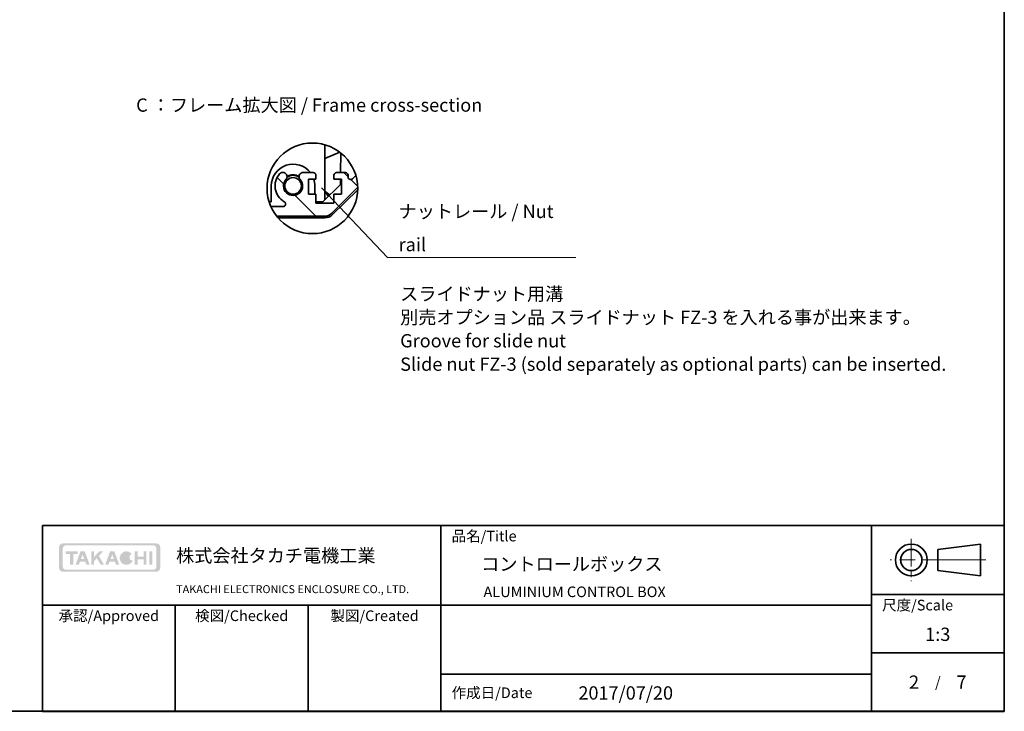
# Model space of a CAD drawing. Units: millimetres. Extents: x 36 to 5376, y 19 to 863.
# Drawn here: x 1641 to 2197, y 20 to 411 of the extents above; entities that cross this region are included whole.
import ezdxf
from ezdxf.enums import TextEntityAlignment as Align

# ---------------------------------------------------------------- set-up
doc = ezdxf.new("R2010")
doc.units = ezdxf.units.MM
doc.header["$LTSCALE"] = 2.5
doc.linetypes.add('CHAIN', pattern=[0.3543, 0.2362, -0.0295, 0.0591, -0.0295])
for name, color, linetype, lineweight in [('Border (ISO)', 7, 'Continuous', 35), ('Detail Boundary (JIS)', 7, 'Continuous', 35), ('Symbol (ISO)', 7, 'Continuous', 18), ('Symbol (ISO) @ 1', 7, 'Continuous', 18), ('Title (ISO)', 7, 'Continuous', 35), ('Visible (ISO)', 7, 'Continuous', 35)]:
    doc.layers.add(name, color=color, linetype=linetype, lineweight=lineweight)
doc.layers.add('Hatch (ISO)', color=1, linetype='Continuous', lineweight=18, true_color=0xff0000)
doc.styles.add('Note Text (TK)', font='txt')
doc.styles.add('文字スタイル67', font='arial.ttf')
doc.dimstyles.new('Default - Method 1b (TK)$7', dxfattribs={"dimscale": 2.5, "dimtxt": 2.5, "dimasz": 2.5, "dimexe": 1, "dimexo": 1.5, "dimgap": 1, "dimtad": 1, "dimtoh": 1, "dimrnd": 1e-08, "dimdsep": 46, "dimtxsty": 'Note Text (TK)', "dimcen": 0.09, "dimdle": 5, "dimclrd": 256, "dimclre": 100, "dimclrt": 7, "dimadec": 1, "dimazin": 1, "dimtfac": 1, "dimtmove": 0, "dimatfit": 3, "dimfxl": 0, "dimtolj": 1, "dimlwd": -1, "dimlwe": -1, "dimarcsym": 0})

# ---------------------------------------------------------------- blocks, each defined once
blk = doc.blocks.new('図面枠 tk図枠')
at = {"layer": 'Border (ISO)'}
for p in [(405.5, 289), (14.5, 8)]:
    blk.add_line(p, (405.5, 8), dxfattribs=at)
blk = doc.blocks.new('表題欄 tk表題欄')
at = {"layer": 'Hatch (ISO)'}
h = blk.add_hatch(color=256, dxfattribs=at)
edge = h.paths.add_edge_path(flags=0)
edge.add_arc((95.58, 236.3), 0.596, 270, 360)
edge.add_line((96.17, 236.3), (96.17, 239.71))
edge.add_arc((95.58, 239.71), 0.596, 0, 90)
edge.add_line((95.58, 240.31), (79.14, 240.31))
edge.add_arc((79.14, 239.71), 0.596, 90, 180)
edge.add_line((78.54, 239.71), (78.54, 236.3))
edge.add_arc((79.14, 236.3), 0.596, 180, 270)
edge.add_line((79.14, 235.7), (95.58, 235.7))
edge = h.paths.add_edge_path()
edge.add_line((77.84, 239.96), (77.84, 236.05))
edge.add_arc((78.54, 236.05), 0.702, 180, 270)
edge.add_line((78.54, 235.35), (96.17, 235.35))
edge.add_arc((96.17, 236.05), 0.702, 270, 360)
edge.add_line((96.87, 236.05), (96.87, 239.96))
edge.add_arc((96.17, 239.96), 0.702, 0, 90)
edge.add_line((96.17, 240.66), (78.54, 240.66))
edge.add_arc((78.54, 239.96), 0.702, 90, 180)
for points in [[(79.07, 239.15), (79.07, 238.66), (79.92, 238.66), (79.92, 236.66), (80.51, 236.66), (80.51, 238.66), (81.36, 238.66), (81.36, 239.15)], [(85.68, 236.66), (84.94, 237.89), (84.42, 237.32), (84.42, 236.66), (83.9, 236.66), (83.9, 239.15), (84.42, 239.15), (84.42, 238.1), (85.39, 239.15), (86.11, 239.15), (85.32, 238.3), (86.3, 236.66)], [(92.09, 239.15), (92.09, 236.66), (92.61, 236.66), (92.61, 237.66), (93.77, 237.66), (93.77, 236.66), (94.29, 236.66), (94.29, 239.15), (93.77, 239.15), (93.77, 238.15), (92.61, 238.15), (92.61, 239.15)], [(94.84, 239.15), (94.84, 236.66), (95.36, 236.66), (95.36, 239.15)]]:
    blk.add_hatch(color=256, dxfattribs=at).paths.add_polyline_path(points)
h = blk.add_hatch(color=256, dxfattribs=at)
h.paths.add_polyline_path([(82.59, 237.71), (81.95, 237.71), (82.27, 238.58)], flags=0)
h.paths.add_polyline_path([(82.78, 237.2), (81.76, 237.2), (81.57, 236.66), (80.95, 236.66), (81.86, 239.15), (82.68, 239.15), (83.59, 236.66), (82.98, 236.66)])
h = blk.add_hatch(color=256, dxfattribs=at)
h.paths.add_polyline_path([(87.53, 237.71), (88.16, 237.71), (87.85, 238.58)], flags=0)
h.paths.add_polyline_path([(87.14, 236.66), (87.34, 237.2), (88.35, 237.2), (88.55, 236.66), (89.17, 236.66), (88.25, 239.15), (87.44, 239.15), (86.52, 236.66)])
h = blk.add_hatch(color=256, dxfattribs=at)
edge = h.paths.add_edge_path()
edge.add_arc((90.52, 237.9), 1.27, 38.5505, 336.582)
edge.add_line((91.69, 237.4), (91.17, 237.62))
edge.add_ellipse((90.52, 237.9), major_axis=(0, -0.8), ratio=0.867347, start_angle=124.651, end_angle=429.4109, ccw=False)
edge.add_line((91.09, 238.36), (91.52, 238.7))
at = {"layer": 'Title (ISO)'}
for p, q in [((74.71, 244.05), (255.71, 244.05)), ((74.71, 209.05), (74.71, 244.05)), ((149.71, 244.05), (149.71, 209.05)), ((230.71, 244.05), (230.71, 209.05)), ((255.71, 244.05), (255.71, 209.05)), ((243.21, 239.55), (251.21, 240.55)), ((243.21, 239.55), (243.21, 235.55)), ((251.21, 234.55), (251.21, 240.55)), ((243.21, 235.55), (251.21, 234.55)), ((230.71, 231.05), (255.71, 231.05)), ((74.71, 229.05), (230.71, 229.05)), ((99.71, 229.05), (99.71, 209.05)), ((124.71, 229.05), (124.71, 209.05)), ((230.71, 220.05), (255.71, 220.05)), ((149.71, 216.05), (230.71, 216.05)), ((255.71, 209.05), (74.71, 209.05))]:
    blk.add_line(p, q, dxfattribs=at)
at = {"layer": 'Title (ISO)', "color": 4, "linetype": 'CHAIN', "lineweight": 18, "ltscale": 8.88956, "true_color": 0x00ffff}
blk.add_line((238.21, 241.55), (238.21, 233.55), dxfattribs=at)
at = {"layer": 'Title (ISO)', "color": 4, "linetype": 'CHAIN', "lineweight": 18, "ltscale": 20.001633, "true_color": 0x00ffff}
blk.add_line((252.21, 237.55), (234.21, 237.55), dxfattribs=at)
at = {"layer": 'Title (ISO)'}
for radius in [3, 2]:
    blk.add_circle((238.21, 237.55), radius, dxfattribs=at)
at = {"layer": 'Title (ISO)', "color": 1, "true_color": 0xff0000, "char_height": 2, "line_spacing_factor": 1.5, "style": 'Note Text (TK)'}
for s, insert, attachment_point in [('\\fＭＳ Ｐゴシック|b0|i0;\\H2.0000;品名/Title', (151.71, 242.05), 4), ('\\fＭＳ Ｐゴシック|b0|i0;\\H2.0000;尺度/Scale', (232.71, 229.05), 4), ('\\fＭＳ Ｐゴシック|b0|i0;\\H2.0000;承認/Approved', (87.21, 227.05), 5), ('\\fＭＳ Ｐゴシック|b0|i0;\\H2.0000;検図/Checked', (112.21, 227.05), 5), ('\\fＭＳ Ｐゴシック|b0|i0;\\H2.0000;製図/Created', (137.21, 227.05), 5), ('\\fＭＳ Ｐゴシック|b0|i0;\\H2.0000;作成日/Date', (151.71, 212.55), 4)]:
    blk.add_mtext(s, dxfattribs=dict(at, insert=insert, attachment_point=attachment_point))
at = {"layer": 'Title (ISO)', "color": 7, "line_spacing_factor": 1.5, "style": 'Note Text (TK)'}
for s, insert, char_height, attachment_point in [('株式会社タカチ電機工業', (99.87, 238.05), 2.5, 4), ('\\fArial|b0|i0;\\H1.4986;TAKACHI ELECTRONICS ENCLOSURE CO., LTD.', (99.87, 232.05), 1.4986, 4), ('\\fＭＳ Ｐゴシック|b0|i0;\\H2.0000;/', (243.21, 214.55), 2, 5)]:
    blk.add_mtext(s, dxfattribs=dict(at, insert=insert, char_height=char_height, attachment_point=attachment_point))
at = {"layer": 'Title (ISO)', "color": 7}
for tag, p, height, style in [('<品名>_001', (157.28, 235.53), 2.5, 'Note Text (TK)'), ('<Title>_001', (157.71, 230.55), 2, '文字スタイル67'), ('<尺度>_001', (239.54, 222.3), 2.5, 'Note Text (TK)'), ('<ページ_No.>_001', (238.1, 213.3), 2.5, 'Note Text (TK)'), ('<総ページ数>_001', (246.79, 213.3), 2.5, 'Note Text (TK)'), ('作成日_001', (175.56, 211.26), 2.5, 'Note Text (TK)')]:
    blk.add_attdef(tag, p, '', height=height, dxfattribs=dict(at, style=style))
at = {"layer": 'Title (ISO)', "color": 7, "style": 'Note Text (TK)'}
blk.add_attdef('<承認>', text='', height=2.5, dxfattribs=at).set_placement((87.21, 217.05), align=Align.MIDDLE_CENTER)
blk = doc.blocks.new('2dTransSymbol1')
at = {"layer": 'Detail Boundary (JIS)'}
blk.add_circle((275.3, 106.47), 8.53, dxfattribs=at)

msp = doc.modelspace()

# ---------------------------------------------------------------- hatches: boundary and pattern name
at = {"layer": 'Hatch (ISO)'}
h = msp.add_hatch(dxfattribs=at)
h.set_pattern_fill('ANSI31', color=256, scale=228.6, angle=90.00021, style=0)
h.set_pattern_definition([(135.0002, (980.25, -4), (-20.2055, -20.20565), [])])
edge = h.paths.add_edge_path()
edge.add_ellipse((1806.1488, 315.4075), major_axis=(24.553, 7.2471), ratio=1, start_angle=345.008834, end_angle=360)
edge.add_line((1830.7018, 322.6547), (1828.8582, 320.811))
edge.add_ellipse((1827.7975, 321.8717), major_axis=(1.0607, -1.0607), ratio=1, start_angle=225, end_angle=360, ccw=False)
edge.add_line((1826.2975, 321.8717), (1826.2975, 322.7636))
edge.add_ellipse((1824.7975, 322.7636), major_axis=(1.5, 0), ratio=1, start_angle=0, end_angle=90)
edge.add_line((1824.7975, 324.2636), (1819.8475, 324.2636))
edge.add_ellipse((1819.8475, 322.7636), major_axis=(0, 1.5), ratio=1, start_angle=0, end_angle=90)
edge.add_line((1818.3475, 322.7636), (1818.3475, 320.5136))
edge.add_line((1818.3475, 320.5136), (1822.5475, 320.5136))
edge.add_line((1822.5475, 320.5136), (1822.5475, 312.1136))
edge.add_line((1822.5475, 312.1136), (1818.3475, 312.1136))
edge.add_line((1818.3475, 312.1136), (1818.3475, 307.0136))
edge.add_line((1818.3475, 307.0136), (1808.1475, 307.0136))
edge.add_line((1808.1475, 307.0136), (1808.1475, 312.1136))
edge.add_line((1808.1475, 312.1136), (1803.9475, 312.1136))
edge.add_line((1803.9475, 312.1136), (1803.9475, 320.5136))
edge.add_line((1803.9475, 320.5136), (1808.1475, 320.5136))
edge.add_line((1808.1475, 320.5136), (1808.1475, 322.7636))
edge.add_ellipse((1806.6475, 322.7636), major_axis=(1.5, 0), ratio=1, start_angle=0, end_angle=90)
edge.add_line((1806.6475, 324.2636), (1800.2655, 324.2636))
edge.add_ellipse((1801.0368, 321.9909), major_axis=(-0.7712, 2.2727), ratio=1, start_angle=0, end_angle=113.335886)
edge.add_ellipse((1795.2475, 316.7636), major_axis=(4.0079, 3.6189), ratio=1, start_angle=95.840426, end_angle=360, ccw=False)
edge.add_ellipse((1789.4582, 321.9909), major_axis=(1.7813, -1.6084), ratio=1, start_angle=0, end_angle=113.335886)
edge.add_line((1790.2295, 324.2636), (1788.6869, 324.2639))
edge.add_ellipse((1789.4582, 321.9909), major_axis=(-0.7713, 2.273), ratio=1, start_angle=0, end_angle=29.176312)
edge.add_ellipse((1795.2475, 316.7636), major_axis=(-7.5708, 6.8359), ratio=1, start_angle=0, end_angle=102.759257)
edge.add_ellipse((1789.5183, 306.5628), major_axis=(0.7342, 1.3072), ratio=1, start_angle=209.320529, end_angle=360, ccw=False)
edge.add_line((1789.5183, 305.0636), (1782.7315, 305.0636))
edge.add_ellipse((1806.1488, 315.4075), major_axis=(-20.1866, -15.7439), ratio=1, start_angle=345.880649, end_angle=360)
edge.add_line((1785.9622, 299.6636), (1812.8622, 299.6636))
edge.add_ellipse((1812.8622, 305.6636), major_axis=(0, -6), ratio=1, start_angle=0, end_angle=45)
edge.add_line((1817.1049, 301.421), (1831.7408, 316.0569))

# ---------------------------------------------------------------- linework, layer by layer
at = {"layer": 'Visible (ISO)'}
for p, q in [((1813.2475, 340.0039), (1813.2475, 309.0277)), ((1813.2475, 332.2882), (1821.6317, 335.7951)), ((1822.2779, 335.2878), (1822.0855, 324.2636)), ((1790.2295, 324.2636), (1788.6869, 324.2639)), ((1806.6475, 324.2636), (1800.2655, 324.2636)), ((1808.1475, 320.5136), (1808.1475, 322.7636)), ((1818.3475, 322.7636), (1818.3475, 320.5136)), ((1824.7975, 324.2636), (1819.8475, 324.2636)), ((1826.2975, 321.8717), (1826.2975, 322.7636)), ((1830.7018, 322.6547), (1828.8582, 320.811)), ((1803.9475, 312.1136), (1803.9475, 320.5136)), ((1803.9475, 320.5136), (1808.1475, 320.5136)), ((1821.9691, 317.5985), (1811.9611, 307.7636)), ((1818.3475, 320.5136), (1822.5475, 320.5136)), ((1822.02, 320.5136), (1821.9691, 317.5985)), ((1822.5475, 320.5136), (1822.5475, 312.1136)), ((1782.9475, 316.7636), (1782.9475, 307.7636)), ((1808.1475, 312.1136), (1803.9475, 312.1136)), ((1807.5475, 312.1136), (1807.5475, 316.7636)), ((1808.1475, 307.0136), (1808.1475, 312.1136)), ((1817.1049, 301.421), (1831.7408, 316.0569)), ((1831.7356, 314.5777), (1817.3939, 300.4841)), ((1822.5475, 312.1136), (1818.3475, 312.1136)), ((1818.3475, 312.1136), (1818.3475, 307.0136)), ((1782.9475, 307.7636), (1781.7165, 307.7636)), ((1811.9611, 307.7636), (1808.1475, 307.7636)), ((1818.3475, 307.0136), (1808.1475, 307.0136)), ((1789.5183, 305.0636), (1782.7315, 305.0636)), ((1785.9622, 299.6636), (1812.8622, 299.6636)), ((1786.6976, 298.7636), (1813.1884, 298.7636))]:
    msp.add_line(p, q, dxfattribs=at)
msp.add_circle((1795.2475, 316.7636), 4.7118, dxfattribs=at)
for centre, radius, start, end in [((1795.2475, 316.7636), 12.3, 37.571869, 180), ((1795.2475, 316.7636), 10.2003, 137.920213, 240.679471), ((1789.4582, 321.9909), 2.4003, 108.743901, 137.920213), ((1789.4582, 321.9909), 2.4, 317.920213, 71.256099), ((1795.2475, 316.7636), 6, 55.405155, 124.594845), ((1795.2475, 316.7636), 6.3, 57.438672, 122.561328), ((1801.0368, 321.9909), 2.4, 108.743901, 222.079787), ((1806.6475, 322.7636), 1.5, 0, 90), ((1819.8475, 322.7636), 1.5, 90, 180), ((1824.7975, 322.7636), 1.5, 0, 90), ((1795.2475, 316.7636), 5.4, 137.920213, 42.079787), ((1795.2475, 316.7636), 12.3, 0, 17.750827), ((1827.7975, 321.8717), 1.5, 180, 315), ((1789.5183, 306.5628), 1.4992, 270, 60.679471), ((1812.8622, 305.6636), 6, 270, 315), ((1813.1884, 304.7636), 6, 270, 314.5)]:
    msp.add_arc(centre, radius, start, end, dxfattribs=at)

# ---------------------------------------------------------------- block references
at = {"xscale": 3, "yscale": 3, "zscale": 3}
for name in ['図面枠 tk図枠', '2dTransSymbol1']:
    msp.add_blockref(name, (980.25, -4), dxfattribs=at)
ref = msp.add_blockref('表題欄 tk表題欄', (1429.6235, -607.1582), dxfattribs=dict(xscale=3, yscale=3, zscale=3))
ref.add_attrib('<品名>_001', 'コントロールボックス', (1901.4716, 99.4403), dxfattribs={"layer": 'Title (ISO)', "color": 7, "height": 7.5, "style": 'Note Text (TK)'})
ref.add_attrib('<尺度>_001', '1:3', (2152.0909, 59.75), dxfattribs={"layer": 'Title (ISO)', "color": 7, "height": 7.5, "style": 'Note Text (TK)'})
ref.add_attrib('作成日_001', '2017/07/20', (1956.3068, 26.6222), dxfattribs={"layer": 'Title (ISO)', "color": 7, "height": 7.5, "style": 'Note Text (TK)'})
ref.add_attrib('<Title>_001', 'ALUMINIUM CONTROL BOX', (1902.75, 84.4959), dxfattribs={"layer": 'Title (ISO)', "color": 7, "height": 6, "style": '文字スタイル67'})
ref.add_attrib('<ページ_No.>_001', '2', (2142.9592, 32.7347), dxfattribs={"layer": 'Title (ISO)', "color": 7, "height": 7.5, "style": 'Note Text (TK)'})
ref.add_attrib('<総ページ数>_001', '7', (2169.7836, 32.75), dxfattribs={"layer": 'Title (ISO)', "color": 7, "height": 7.5, "style": 'Note Text (TK)'})

# ---------------------------------------------------------------- texts
at = {"layer": 'Symbol (ISO)', "color": 7, "insert": (1706.6617, 356.3517), "char_height": 7.5, "attachment_point": 7, "style": 'Note Text (TK)'}
msp.add_mtext('C ：フレーム拡大図 / Frame cross-section', dxfattribs=at)
at = {"layer": 'Symbol (ISO)', "color": 7, "char_height": 7.5, "style": 'Note Text (TK)'}
for s, insert, width, attachment_point, line_spacing_factor in [('{ナットレール / Nut rail}', (1854.8376, 277.5519), 104.298248, 7, 1.5), ('{スライドナット用溝\\P別売オプション品 スライドナット FZ-3 を入れる事が出来ます。\\PGroove for slide nut\\PSlide nut FZ-3 (sold separately as optional parts) can be inserted.}', (1855.7029, 234.9676), 341.291012, 4, 1.058182)]:
    msp.add_mtext(s, dxfattribs=dict(at, insert=insert, width=width, attachment_point=attachment_point, line_spacing_factor=line_spacing_factor))

# ---------------------------------------------------------------- leaders
at = {"layer": 'Symbol (ISO) @ 1', "color": 100, "true_color": 0x00ff40, "annotation_type": 0, "has_hookline": 1, "hookline_direction": 0, "text_width": 100.0568}
msp.add_leader([(1811.3324, 315.7629), (1848.5876, 276.3019), (1854.8376, 276.3019)], dimstyle='Default - Method 1b (TK)$7', override={"dimscale": 1, "dimtxt": 6.25, "dimasz": 6.25, "dimgap": 0, "dimtad": 1}, dxfattribs=at)

doc.saveas('drawing.dxf')
